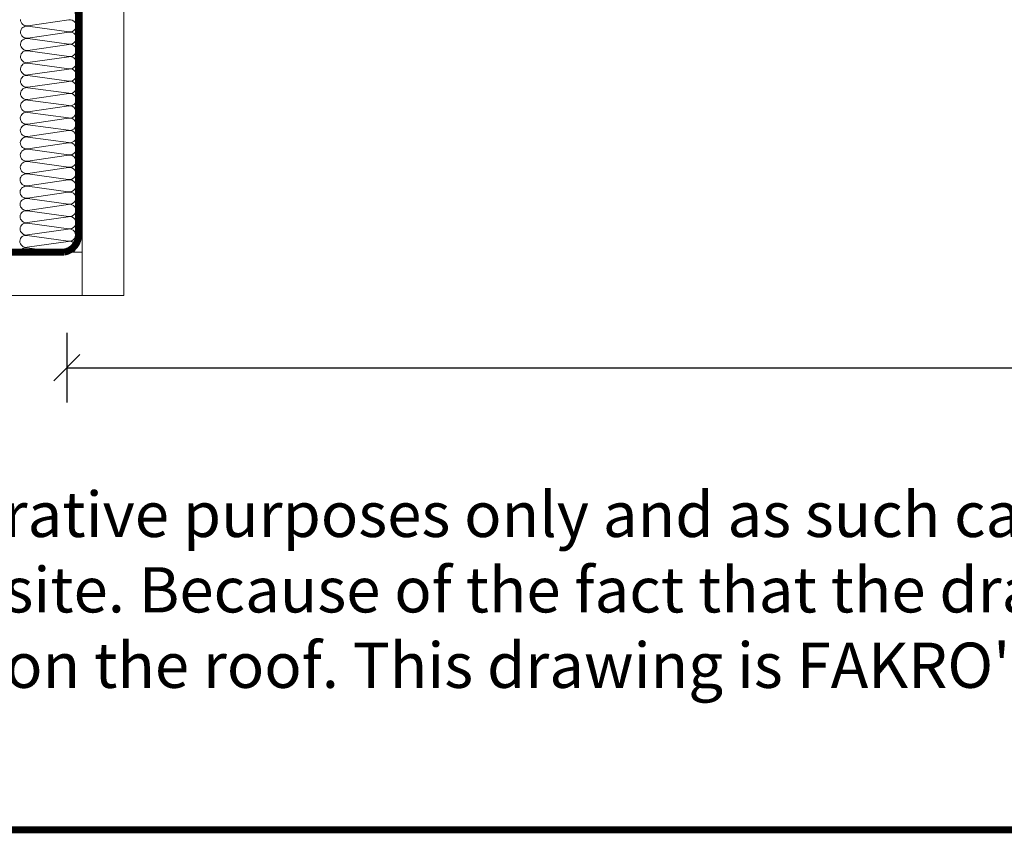
# Model space of a CAD drawing. Units: millimetres. Extents: x 194344 to 198232, y -108 to 1870.
# Drawn here: x 194868 to 195151, y -108 to 126 of the extents above; entities that cross this region are included whole.
import ezdxf

# ---------------------------------------------------------------- set-up
doc = ezdxf.new("R2010")
doc.units = ezdxf.units.MM
doc.linetypes.add('HIDDEN', pattern=[0.375, 0.25, -0.125])
for name, color, linetype, lineweight in [('CONSTRUCTION', 40, 'Continuous', 20), ('FAKRO ALL', 1, 'Continuous', 20), ('FAKRO TEXT', 80, 'Continuous', 9)]:
    doc.layers.add(name, color=color, linetype=linetype, lineweight=lineweight)
doc.styles.get("Standard").update_dxf_attribs({"font": 'arial.ttf'})
doc.dimstyles.new('FAKRO', dxfattribs={"dimscale": 5, "dimtxt": 4, "dimasz": 1.5, "dimexe": 2, "dimexo": 2, "dimgap": 0.5, "dimtad": 1, "dimdec": 0, "dimrnd": 0.1, "dimzin": 1, "dimdsep": 46, "dimtxsty": 'Standard', "dimblk": 'OBLIQUE', "dimcen": 2, "dimclrd": 3, "dimclre": 3, "dimclrt": 3, "dimadec": 0, "dimazin": 0, "dimtfac": 1, "dimtdec": 0, "dimtix": 1, "dimtmove": 2, "dimatfit": 3, "dimldrblk": 'OBLIQUE', "dimfxl": 0, "dimtolj": 1, "dimarcsym": 0})

# ---------------------------------------------------------------- blocks, each defined once
blk = doc.blocks.new('_Oblique')
at = {"color": 0, "linetype": 'ByBlock', "lineweight": -2}
blk.add_line((-0.5, -0.5), (0.5, 0.5), dxfattribs=at)
blk = doc.blocks.new('*D11')
at = {"layer": 'Defpoints', "color": 0, "transparency": 16777216}
for p in [(194881.48, 274.95), (195449.47, 274.95), (195449.47, 26.05)]:
    blk.add_point(p, dxfattribs=at)
at = {"layer": 'FAKRO TEXT', "color": 3, "lineweight": -2, "transparency": 16777216}
for p, q in [((194881.48, 36.05), (194881.48, 16.05)), ((195449.47, 36.05), (195449.47, 16.05)), ((194881.48, 26.05), (195449.47, 26.05))]:
    blk.add_line(p, q, dxfattribs=at)
at = {"layer": 'FAKRO TEXT', "color": 3, "lineweight": -2, "transparency": 16777216, "xscale": 7.5, "yscale": 7.5, "zscale": 7.5, "rotation": 180}
blk.add_blockref('_Oblique', (194881.48, 26.05), dxfattribs=at)
at = {"layer": 'FAKRO TEXT', "color": 3, "lineweight": -2, "transparency": 16777216, "xscale": 7.5, "yscale": 7.5, "zscale": 7.5}
blk.add_blockref('_Oblique', (195449.47, 26.05), dxfattribs=at)
at = {"layer": 'FAKRO TEXT', "color": 3, "transparency": 16777216, "insert": (195165.47, 38.55), "char_height": 20, "attachment_point": 5}
blk.add_mtext('\\A1;W', dxfattribs=at)

msp = doc.modelspace()

# ---------------------------------------------------------------- linework, layer by layer
at = {"layer": 'CONSTRUCTION'}
for p, q in [((194885.91, 46.8), (194885.99, 278.04)), ((194882.04, 125.95), (194870.33, 124.27)), ((194882.05, 122.42), (194870.33, 120.73)), ((194870.34, 124.12), (194882.06, 122.52)), ((194882.05, 118.89), (194870.33, 117.2)), ((194870.34, 120.59), (194882.07, 118.99)), ((194870.34, 117.05), (194882.07, 115.46)), ((194882.05, 115.36), (194870.33, 113.67)), ((194870.35, 113.52), (194882.07, 111.93)), ((194882.06, 111.82), (194870.34, 110.14)), ((194882.06, 108.29), (194870.34, 106.6)), ((194870.35, 109.99), (194882.07, 108.39)), ((194882.06, 104.76), (194870.34, 103.07)), ((194870.35, 106.46), (194882.08, 104.86)), ((194870.35, 102.92), (194882.08, 101.33)), ((194870.28, 99.37), (194882, 97.78)), ((194882.06, 101.23), (194870.35, 99.54)), ((194881.99, 97.68), (194870.27, 95.99)), ((194881.99, 94.14), (194870.27, 92.46)), ((194870.28, 95.84), (194882.01, 94.25)), ((194870.28, 92.31), (194882.01, 90.71)), ((194881.99, 90.61), (194870.28, 88.92)), ((194870.29, 88.78), (194882.01, 87.18)), ((194882, 87.08), (194870.28, 85.39)), ((194870.29, 85.24), (194882.02, 83.65)), ((194882, 83.55), (194870.28, 81.86)), ((194870.21, 81.7), (194881.94, 80.1)), ((194881.92, 80), (194870.21, 78.31)), ((194881.93, 76.46), (194870.21, 74.78)), ((194870.22, 78.16), (194881.94, 76.57)), ((194870.22, 74.63), (194881.95, 73.03)), ((194881.93, 72.93), (194870.21, 71.24)), ((194870.22, 71.1), (194881.95, 69.5)), ((194881.93, 69.4), (194870.21, 67.71)), ((194870.22, 67.56), (194881.95, 65.97)), ((194881.93, 65.87), (194870.22, 64.18)), ((194881.86, 62.32), (194870.14, 60.63)), ((194870.15, 64.02), (194881.87, 62.42)), ((194870.15, 60.48), (194879.19, 59.25)), ((194597.07, 59.25), (194885.91, 59.25)), ((194887.13, 46.8), (194597.07, 46.8))]:
    msp.add_line(p, q, dxfattribs=at)
at = {"layer": 'CONSTRUCTION', "linetype": 'Continuous'}
msp.add_lwpolyline([(194897.98, 276.83), (194897.98, 276.83), (194897.86, 46.8), (194885.86, 46.8)], dxfattribs=at)
at = {"layer": 'CONSTRUCTION'}
for centre, radius, start, end in [((194870, 126.05), 1.81, 179.9075, 280.5048), ((194882.45, 124.24), 1.76, 257.3009, 103.3264), ((194869.99, 122.34), 1.81, 78.9534, 174.3423), ((194870, 122.52), 1.81, 179.9075, 280.5048), ((194882.45, 120.71), 1.76, 257.3009, 103.3264), ((194869.99, 118.81), 1.81, 78.9534, 174.3423), ((194870, 118.98), 1.81, 179.9075, 280.5048), ((194882.46, 117.18), 1.76, 257.3009, 103.3264), ((194870, 115.28), 1.81, 78.9534, 174.3423), ((194870, 115.45), 1.81, 179.9075, 280.5048), ((194870, 111.74), 1.81, 78.9534, 174.3423), ((194882.46, 113.64), 1.76, 257.3009, 103.3264), ((194870.01, 111.92), 1.81, 179.9075, 280.5048), ((194882.46, 110.11), 1.76, 257.3009, 103.3264), ((194870, 108.21), 1.81, 78.9534, 174.3423), ((194870.01, 108.39), 1.81, 179.9075, 280.5048), ((194882.46, 106.58), 1.76, 257.3009, 103.3264), ((194870, 104.68), 1.81, 78.9534, 174.3423), ((194870.01, 104.85), 1.81, 179.9075, 280.5048), ((194882.47, 103.05), 1.76, 257.3009, 103.3264), ((194870.01, 101.15), 1.81, 78.9534, 174.3423), ((194869.93, 97.6), 1.81, 78.9534, 174.3423), ((194870.02, 101.32), 1.81, 179.9075, 280.5048), ((194882.39, 99.5), 1.76, 257.3009, 103.3264), ((194869.94, 97.77), 1.81, 179.9075, 280.5048), ((194882.39, 95.96), 1.76, 257.3009, 103.3264), ((194869.93, 94.06), 1.81, 78.9534, 174.3423), ((194869.94, 94.24), 1.81, 179.9075, 280.5048), ((194882.4, 92.43), 1.76, 257.3009, 103.3264), ((194869.94, 90.53), 1.81, 78.9534, 174.3423), ((194869.95, 90.71), 1.81, 179.9075, 280.5048), ((194882.4, 88.9), 1.76, 257.3009, 103.3264), ((194869.94, 87), 1.81, 78.9534, 174.3423), ((194869.95, 87.17), 1.81, 179.9075, 280.5048), ((194869.94, 83.47), 1.81, 78.9534, 174.3423), ((194882.4, 85.37), 1.76, 257.3009, 103.3264), ((194869.95, 83.64), 1.81, 179.9075, 280.5048), ((194882.33, 81.82), 1.76, 257.3009, 103.3264), ((194869.87, 79.92), 1.81, 78.9534, 174.3423), ((194869.88, 80.09), 1.81, 179.9075, 280.5048), ((194882.33, 78.28), 1.76, 257.3009, 103.3264), ((194869.87, 76.38), 1.81, 78.9534, 174.3423), ((194869.88, 76.56), 1.81, 179.9075, 280.5048), ((194882.33, 74.75), 1.76, 257.3009, 103.3264), ((194869.87, 72.85), 1.81, 78.9534, 174.3423), ((194869.88, 73.03), 1.81, 179.9075, 280.5048), ((194869.87, 69.32), 1.81, 78.9534, 174.3423), ((194882.34, 71.22), 1.76, 257.3009, 103.3264), ((194869.88, 69.49), 1.81, 179.9075, 280.5048), ((194882.34, 67.69), 1.76, 257.3009, 103.3264), ((194869.88, 65.79), 1.81, 78.9534, 174.3423), ((194869.89, 65.96), 1.81, 179.9075, 280.5048), ((194882.26, 64.14), 1.76, 257.3009, 103.3264), ((194869.8, 62.24), 1.81, 78.9534, 174.3423), ((194869.81, 62.41), 1.81, 179.9075, 280.5048), ((194882.26, 60.6), 1.76, 309.8161, 103.3264), ((194869.8, 58.7), 1.81, 78.9534, 162.3902)]:
    msp.add_arc(centre, radius, start, end, dxfattribs=at)
at = {"layer": 'FAKRO ALL', "linetype": 'HIDDEN', "ltscale": 25, "const_width": 2}
msp.add_lwpolyline([(194887.13, 276.05), (194884.64, 272.78), (194884.88, 64.26, -0.36745), (194880.78, 59.25), (194837.29, 59.25)], format="xyb", dxfattribs=at)
at = {"layer": 'FAKRO TEXT', "const_width": 2}
msp.add_lwpolyline([(194344.53, -106.7), (197138.7, -106.7), (197138.7, 1868.98), (194344.53, 1868.98)], close=True, dxfattribs=at)

# ---------------------------------------------------------------- texts
at = {"layer": 'FAKRO TEXT', "insert": (194372.33, -48.59), "char_height": 13, "width": 1164.2091, "attachment_point": 4}
msp.add_mtext("{\\C3;Warning! The present drawing is for informational-demonstrative purposes only and as such cannot constitute a basis for performance. All dimensions presented in this drawing should be verified on site. Because of the fact that the drawing is a schematic one, FAKRO shall not assume any responsibility for the actual installation quality on the roof. This drawing is FAKRO's property and cannot be published  or used publicly without our written consent. }", dxfattribs=at)

# ---------------------------------------------------------------- dimensions: what is measured, and where the dimension line sits
at = {"layer": 'FAKRO TEXT'}
dim = msp.add_linear_dim(base=(195449.47, 26.05), p1=(194881.48, 274.95), p2=(195449.47, 274.95), text='W', dimstyle='FAKRO', override={"dimtxt": 4}, dxfattribs=at)
dim.commit()
dim.dimension.update_dxf_attribs({"geometry": '*D11', "text_midpoint": (195165.47, 38.55)})

doc.saveas('drawing.dxf')
